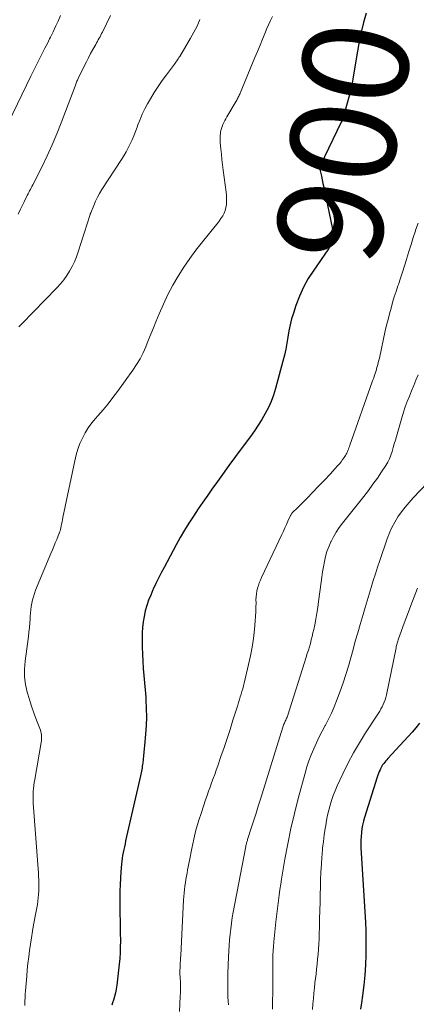
# Model space of a CAD drawing. Units: feet. Extents: x 2030000 to 2035018, y 545000 to 550000.
# Drawn here: x 2031160 to 2031236, y 548758 to 548945 of the extents above; entities that cross this region are included whole.
import ezdxf
from ezdxf.enums import TextEntityAlignment as Align

# ---------------------------------------------------------------- set-up
doc = ezdxf.new("R2010")
doc.units = ezdxf.units.FT
doc.header["$LTSCALE"] = 100
doc.header["$MEASUREMENT"] = 0
for name, color, linetype, lineweight in [('CONTOUR INDEX', 32, 'Continuous', 25), ('CONTOUR INDEX LABEL', 7, 'Continuous', 15), ('CONTOUR INTERMEDIATE', 40, 'Continuous', 15)]:
    doc.layers.add(name, color=color, linetype=linetype, lineweight=lineweight)
doc.styles.add('slant', font='romans.shx', dxfattribs={"oblique": 14.999978})

msp = doc.modelspace()

# ---------------------------------------------------------------- linework, layer by layer
at = {"layer": 'CONTOUR INDEX', "flags": 128}
for points, elevation in [([(2031226.31, 548945.82), (2031225.83, 548944.03), (2031225.39, 548942.23), (2031225.02, 548940.41), (2031224.68, 548938.59), (2031223.87, 548933.71), (2031223.81, 548933.31), (2031223.74, 548932.92), (2031223.67, 548932.53), (2031223.59, 548932.13), (2031223.51, 548931.74), (2031223.42, 548931.35), (2031223.33, 548930.97), (2031223.23, 548930.58), (2031222.1, 548926.42), (2031222.06, 548926.25), (2031222, 548926.09), (2031221.95, 548925.92), (2031221.89, 548925.76), (2031221.82, 548925.6), (2031221.76, 548925.43), (2031221.69, 548925.28), (2031221.61, 548925.12), (2031217.56, 548916.8), (2031217.55, 548916.78), (2031217.54, 548916.77), (2031217.54, 548916.75), (2031217.53, 548916.73), (2031217.51, 548916.65), (2031217.51, 548916.64), (2031217.5, 548916.62), (2031217.5, 548916.6), (2031217.5, 548916.58), (2031217.51, 548916.46), (2031217.51, 548916.37), (2031217.52, 548916.29), (2031217.54, 548916.21), (2031217.55, 548916.13), (2031217.82, 548914.89), (2031217.97, 548914.18), (2031218.12, 548913.48), (2031218.26, 548912.77), (2031218.41, 548912.07), (2031219.85, 548905.11), (2031219.92, 548904.67), (2031219.97, 548904.23), (2031219.98, 548903.78), (2031219.97, 548903.34), (2031219.95, 548903.04), (2031219.91, 548902.74), (2031219.86, 548902.46), (2031219.77, 548902.18), (2031219.66, 548901.9), (2031219.53, 548901.64), (2031219.39, 548901.38), (2031219.23, 548901.13), (2031219.07, 548900.88), (2031216.36, 548897.05), (2031215.33, 548895.45), (2031214.4, 548893.8), (2031213.63, 548892.07), (2031212.95, 548890.29), (2031212.49, 548888.88), (2031212.15, 548887.76), (2031211.86, 548886.63), (2031211.63, 548885.48), (2031211.44, 548884.32), (2031211.26, 548883.17), (2031211.05, 548882.02), (2031210.8, 548880.87), (2031210.51, 548879.74), (2031209.09, 548874.54), (2031208.71, 548873.31), (2031208.27, 548872.11), (2031207.74, 548870.94), (2031207.16, 548869.8), (2031206.51, 548868.69), (2031205.83, 548867.59), (2031205.11, 548866.52), (2031204.37, 548865.48), (2031202.78, 548863.35), (2031201.52, 548861.64), (2031200.26, 548859.93), (2031199.01, 548858.21), (2031197.76, 548856.49), (2031197.15, 548855.64), (2031196.22, 548854.34), (2031195.3, 548853.02), (2031194.39, 548851.7), (2031193.5, 548850.36), (2031192.63, 548849.01), (2031191.79, 548847.65), (2031190.99, 548846.26), (2031190.21, 548844.86), (2031187.93, 548840.6), (2031187.39, 548839.58), (2031186.87, 548838.55), (2031186.37, 548837.52), (2031185.87, 548836.48), (2031185.8, 548836.33), (2031185.38, 548835.35), (2031184.99, 548834.37), (2031184.66, 548833.36), (2031184.36, 548832.35), (2031184.13, 548831.31), (2031183.95, 548830.27), (2031183.85, 548829.22), (2031183.79, 548828.17), (2031183.77, 548826.87), (2031183.77, 548825.5), (2031183.8, 548824.14), (2031183.87, 548822.78), (2031183.97, 548821.42), (2031184.1, 548820.06), (2031184.21, 548818.7), (2031184.32, 548817.34), (2031184.43, 548815.97), (2031184.46, 548815.45), (2031184.54, 548813.82), (2031184.57, 548812.2), (2031184.51, 548810.58), (2031184.4, 548808.96), (2031184.21, 548806.83), (2031184.15, 548806.17), (2031184.08, 548805.51), (2031184.01, 548804.85), (2031183.94, 548804.19), (2031183.86, 548803.48), (2031183.82, 548803.17), (2031183.78, 548802.87), (2031183.74, 548802.56), (2031183.7, 548802.25), (2031183.65, 548801.94), (2031183.59, 548801.64), (2031183.53, 548801.33), (2031183.46, 548801.03), (2031180.62, 548788.69), (2031180.5, 548788.14), (2031180.38, 548787.59), (2031180.26, 548787.04), (2031180.15, 548786.49), (2031180.05, 548785.94), (2031179.97, 548785.39), (2031179.9, 548784.83), (2031179.84, 548784.28), (2031179.73, 548782.85), (2031179.64, 548781.62), (2031179.57, 548780.4), (2031179.53, 548779.18), (2031179.51, 548777.95), (2031179.51, 548777.33), (2031179.5, 548776.42), (2031179.51, 548775.51), (2031179.53, 548774.59), (2031179.55, 548773.68), (2031179.58, 548772.77), (2031179.6, 548771.85), (2031179.61, 548770.94), (2031179.62, 548770.03), (2031179.62, 548769.66), (2031179.6, 548768.57), (2031179.56, 548767.48), (2031179.49, 548766.39), (2031179.39, 548765.3), (2031178.94, 548761.3), (2031178.84, 548760.58), (2031178.7, 548759.86), (2031178.52, 548759.15), (2031178.3, 548758.45), (2031178.13, 548757.95), (2031177.99, 548757.51)], 900), ([(2031236.49, 548811.01), (2031235.8, 548810.15), (2031235.07, 548809.33), (2031230.46, 548804.34), (2031230.26, 548804.11), (2031230.05, 548803.87), (2031229.86, 548803.63), (2031229.66, 548803.39), (2031229.62, 548803.34), (2031229.46, 548803.11), (2031229.31, 548802.89), (2031229.18, 548802.65), (2031229.06, 548802.4), (2031228.97, 548802.21), (2031228.82, 548801.86), (2031228.68, 548801.51), (2031228.55, 548801.15), (2031228.43, 548800.79), (2031226.03, 548793.11), (2031225.84, 548792.41), (2031225.66, 548791.71), (2031225.53, 548790.99), (2031225.42, 548790.28), (2031225.35, 548789.55), (2031225.31, 548788.83), (2031225.3, 548788.11), (2031225.33, 548787.38), (2031226.18, 548773.26), (2031226.19, 548773.02), (2031226.21, 548772.78), (2031226.23, 548772.55), (2031226.24, 548772.31), (2031226.26, 548772.07), (2031226.27, 548771.83), (2031226.28, 548771.6), (2031226.28, 548771.36), (2031226.26, 548767.09), (2031226.21, 548765.15), (2031226.1, 548763.22), (2031225.91, 548761.29), (2031225.66, 548759.37), (2031225.44, 548757.94), (2031225.27, 548756.73)], 880)]:
    msp.add_lwpolyline(points, dxfattribs=dict(at, elevation=elevation))
at = {"layer": 'CONTOUR INTERMEDIATE', "flags": 128}
for points, elevation in [([(2031168.27, 548945.34), (2031167.79, 548944.3), (2031167.31, 548943.27), (2031166.82, 548942.24), (2031166.31, 548941.22), (2031166.18, 548940.96), (2031165.74, 548940.07), (2031165.29, 548939.18), (2031164.84, 548938.3), (2031164.4, 548937.41), (2031163.95, 548936.52), (2031163.51, 548935.63), (2031163.07, 548934.74), (2031162.63, 548933.85), (2031156.56, 548921.52)], 916), ([(2031177.72, 548945.35), (2031176.21, 548942.23), (2031176.06, 548941.93), (2031175.91, 548941.63), (2031175.75, 548941.34), (2031175.59, 548941.04), (2031175.43, 548940.75), (2031175.26, 548940.46), (2031175.1, 548940.17), (2031174.94, 548939.88), (2031174.4, 548938.9), (2031173.97, 548938.12), (2031173.55, 548937.34), (2031173.15, 548936.55), (2031172.75, 548935.75), (2031171.6, 548933.42), (2031171.52, 548933.24), (2031171.44, 548933.06), (2031171.36, 548932.88), (2031171.29, 548932.69), (2031171.22, 548932.51), (2031171.14, 548932.32), (2031171.07, 548932.14), (2031171, 548931.95), (2031168.38, 548924.99), (2031167.54, 548922.88), (2031166.66, 548920.79), (2031165.72, 548918.73), (2031164.73, 548916.69), (2031162.97, 548913.21), (2031162.82, 548912.92), (2031162.67, 548912.64), (2031162.52, 548912.35), (2031162.37, 548912.07), (2031162.22, 548911.79), (2031162.07, 548911.51), (2031161.93, 548911.22), (2031161.78, 548910.93), (2031161.31, 548909.98), (2031160.93, 548909.21), (2031160.55, 548908.45), (2031160.17, 548907.68)], 912), ([(2031194.74, 548944.58), (2031194.2, 548943.37), (2031193.6, 548942.19), (2031192.96, 548941.04), (2031190.9, 548937.59), (2031190.76, 548937.37), (2031190.63, 548937.15), (2031190.48, 548936.94), (2031190.34, 548936.73), (2031190.19, 548936.52), (2031190.04, 548936.31), (2031189.88, 548936.1), (2031189.73, 548935.9), (2031188.38, 548934.12), (2031187.57, 548933.02), (2031186.79, 548931.89), (2031186.05, 548930.74), (2031185.34, 548929.56), (2031184.79, 548928.6), (2031184.27, 548927.63), (2031183.78, 548926.64), (2031183.35, 548925.63), (2031182.95, 548924.61), (2031182.79, 548924.14), (2031182.49, 548923.34), (2031182.18, 548922.54), (2031181.84, 548921.76), (2031181.49, 548920.98), (2031181.11, 548920.22), (2031180.71, 548919.46), (2031180.28, 548918.73), (2031179.83, 548918.01), (2031176.11, 548912.31), (2031175.67, 548911.59), (2031175.26, 548910.86), (2031174.9, 548910.1), (2031174.56, 548909.33), (2031173.99, 548907.91), (2031173.97, 548907.84), (2031173.94, 548907.77), (2031173.91, 548907.69), (2031173.89, 548907.62), (2031171.62, 548900.51), (2031171.28, 548899.56), (2031170.9, 548898.63), (2031170.46, 548897.72), (2031169.98, 548896.84), (2031169.44, 548895.99), (2031168.86, 548895.17), (2031168.23, 548894.4), (2031167.55, 548893.65), (2031160.88, 548886.83), (2031160.6, 548886.54), (2031160.32, 548886.24)], 908), ([(2031208.56, 548945.2), (2031208.16, 548944.39), (2031207.78, 548943.57), (2031207.42, 548942.74), (2031207.14, 548942.07), (2031206.65, 548940.9), (2031206.16, 548939.73), (2031205.67, 548938.56), (2031205.19, 548937.39), (2031202.38, 548930.63), (2031202.3, 548930.44), (2031202.22, 548930.25), (2031202.13, 548930.06), (2031202.03, 548929.87), (2031201.94, 548929.68), (2031201.84, 548929.49), (2031201.74, 548929.31), (2031201.63, 548929.12), (2031199.88, 548926.12), (2031199.68, 548925.77), (2031199.49, 548925.41), (2031199.3, 548925.04), (2031199.12, 548924.68), (2031198.97, 548924.3), (2031198.83, 548923.92), (2031198.74, 548923.53), (2031198.67, 548923.13), (2031198.65, 548923.04), (2031198.61, 548922.58), (2031198.58, 548922.13), (2031198.59, 548921.68), (2031198.61, 548921.22), (2031198.71, 548920.08), (2031198.81, 548919.06), (2031198.92, 548918.03), (2031199.04, 548917.01), (2031199.17, 548915.99), (2031199.72, 548911.85), (2031199.78, 548911.27), (2031199.81, 548910.68), (2031199.81, 548910.09), (2031199.78, 548909.51), (2031199.69, 548908.93), (2031199.55, 548908.37), (2031199.33, 548907.84), (2031199.06, 548907.33), (2031198.72, 548906.82), (2031198.38, 548906.33), (2031198.02, 548905.85), (2031197.65, 548905.38), (2031195.23, 548902.43), (2031193.99, 548900.85), (2031192.79, 548899.25), (2031191.67, 548897.59), (2031190.59, 548895.9), (2031189.59, 548894.17), (2031188.64, 548892.4), (2031187.79, 548890.59), (2031186.99, 548888.75), (2031186.38, 548887.23), (2031185.9, 548886.05), (2031185.41, 548884.87), (2031184.93, 548883.68), (2031184.45, 548882.5), (2031183.92, 548881.34), (2031183.35, 548880.21), (2031182.69, 548879.12), (2031181.99, 548878.06), (2031179.08, 548874.01), (2031178.19, 548872.83), (2031177.28, 548871.66), (2031176.33, 548870.52), (2031175.36, 548869.4), (2031174.9, 548868.89), (2031174.18, 548868.02), (2031173.51, 548867.11), (2031172.92, 548866.15), (2031172.39, 548865.15), (2031171.93, 548864.11), (2031171.53, 548863.05), (2031171.21, 548861.97), (2031170.94, 548860.86), (2031168.7, 548850.05), (2031168.62, 548849.64), (2031168.54, 548849.24), (2031168.45, 548848.84), (2031168.37, 548848.43), (2031168.24, 548847.82), (2031168.22, 548847.72), (2031168.19, 548847.63), (2031168.17, 548847.54), (2031168.14, 548847.44), (2031168.11, 548847.35), (2031168.08, 548847.26), (2031168.04, 548847.17), (2031168.01, 548847.08), (2031167.53, 548845.92), (2031167.25, 548845.25), (2031166.97, 548844.58), (2031166.69, 548843.91), (2031166.42, 548843.24), (2031163.52, 548836.26), (2031163.29, 548835.66), (2031163.09, 548835.05), (2031162.93, 548834.43), (2031162.79, 548833.81), (2031162.68, 548833.18), (2031162.6, 548832.55), (2031162.53, 548831.91), (2031162.49, 548831.27), (2031162.46, 548830.86), (2031162.41, 548830.02), (2031162.34, 548829.17), (2031162.25, 548828.33), (2031162.15, 548827.5), (2031161.51, 548822.78), (2031161.4, 548821.3), (2031161.42, 548819.83), (2031161.61, 548818.37), (2031161.92, 548816.92), (2031162.03, 548816.54), (2031162.4, 548815.29), (2031162.79, 548814.05), (2031163.22, 548812.81), (2031163.68, 548811.59), (2031164.41, 548809.7), (2031164.5, 548809.42), (2031164.57, 548809.14), (2031164.62, 548808.85), (2031164.64, 548808.56), (2031164.64, 548808.27), (2031164.63, 548807.97), (2031164.6, 548807.68), (2031164.56, 548807.39), (2031163.35, 548800.32), (2031163.26, 548799.77), (2031163.18, 548799.22), (2031163.12, 548798.66), (2031163.07, 548798.11), (2031163.04, 548797.55), (2031163.03, 548796.99), (2031163.04, 548796.44), (2031163.07, 548795.88), (2031164, 548783.4), (2031164.05, 548782.7), (2031164.09, 548782), (2031164.12, 548781.3), (2031164.14, 548780.59), (2031164.15, 548780.49), (2031164.15, 548779.84), (2031164.13, 548779.19), (2031164.09, 548778.54), (2031164.02, 548777.9), (2031163.93, 548777.25), (2031163.84, 548776.61), (2031163.74, 548775.97), (2031163.62, 548775.33), (2031163.14, 548772.74), (2031162.93, 548771.53), (2031162.72, 548770.32), (2031162.54, 548769.1), (2031162.36, 548767.89), (2031162.21, 548766.67), (2031162.06, 548765.45), (2031161.93, 548764.23), (2031161.82, 548763), (2031161.63, 548760.92), (2031161.58, 548760.26), (2031161.53, 548759.6), (2031161.5, 548758.94), (2031161.47, 548758.28), (2031161.44, 548757.48)], 904), ([(2031236.19, 548905.94), (2031235.72, 548904.6), (2031235.7, 548904.52), (2031235.28, 548903.21), (2031234.87, 548901.91), (2031234.46, 548900.6), (2031234.06, 548899.29), (2031233.99, 548899.04), (2031233.62, 548897.85), (2031233.24, 548896.67), (2031232.85, 548895.49), (2031232.46, 548894.31), (2031232.37, 548894.05), (2031232.02, 548893), (2031231.68, 548891.95), (2031231.36, 548890.89), (2031231.05, 548889.82), (2031230.76, 548888.76), (2031230.48, 548887.68), (2031230.22, 548886.61), (2031229.97, 548885.53), (2031228.84, 548880.34), (2031228.69, 548879.74), (2031228.54, 548879.13), (2031228.38, 548878.54), (2031228.2, 548877.94), (2031227.92, 548877.07), (2031227.87, 548876.91), (2031227.82, 548876.76), (2031227.77, 548876.61), (2031227.71, 548876.45), (2031227.65, 548876.3), (2031227.59, 548876.15), (2031227.54, 548875.99), (2031227.48, 548875.84), (2031223.23, 548863.8), (2031223.15, 548863.55), (2031223.06, 548863.3), (2031222.97, 548863.05), (2031222.87, 548862.8), (2031222.77, 548862.56), (2031222.66, 548862.32), (2031222.54, 548862.09), (2031222.4, 548861.86), (2031222.14, 548861.47), (2031221.86, 548861.06), (2031221.56, 548860.66), (2031221.24, 548860.27), (2031220.91, 548859.9), (2031219.46, 548858.31), (2031218.39, 548857.16), (2031217.3, 548856.02), (2031216.21, 548854.89), (2031215.1, 548853.77), (2031213.14, 548851.8), (2031213.01, 548851.67), (2031212.88, 548851.54), (2031212.74, 548851.41), (2031212.6, 548851.29), (2031212.51, 548851.2), (2031212.42, 548851.12), (2031212.34, 548851.03), (2031212.26, 548850.94), (2031212.18, 548850.85), (2031212.11, 548850.75), (2031212.05, 548850.65), (2031211.99, 548850.54), (2031211.94, 548850.43), (2031211.46, 548849.39), (2031211.17, 548848.76), (2031210.88, 548848.13), (2031210.59, 548847.5), (2031210.29, 548846.87), (2031206.45, 548838.7), (2031206.23, 548838.2), (2031206.02, 548837.69), (2031205.84, 548837.17), (2031205.68, 548836.64), (2031205.56, 548836.11), (2031205.47, 548835.57), (2031205.42, 548835.02), (2031205.39, 548834.48), (2031205.4, 548833.88), (2031205.38, 548833.03), (2031205.36, 548832.19), (2031205.31, 548831.34), (2031205.24, 548830.49), (2031205.09, 548828.81), (2031204.9, 548827.13), (2031204.66, 548825.46), (2031204.35, 548823.8), (2031203.98, 548822.15), (2031203.12, 548818.63), (2031202.99, 548818.1), (2031202.86, 548817.58), (2031202.71, 548817.06), (2031202.56, 548816.54), (2031202.41, 548816.02), (2031202.25, 548815.51), (2031202.09, 548814.99), (2031201.93, 548814.47), (2031201.01, 548811.58), (2031200.46, 548809.86), (2031199.9, 548808.14), (2031199.33, 548806.43), (2031198.74, 548804.72), (2031198.12, 548802.92), (2031197.84, 548802.11), (2031197.55, 548801.31), (2031197.26, 548800.51), (2031196.96, 548799.71), (2031196.66, 548798.91), (2031196.37, 548798.11), (2031196.09, 548797.3), (2031195.81, 548796.49), (2031195.01, 548794.11), (2031194.48, 548792.42), (2031193.99, 548790.72), (2031193.57, 548789), (2031193.19, 548787.27), (2031192.75, 548784.99), (2031192.63, 548784.39), (2031192.51, 548783.79), (2031192.4, 548783.19), (2031192.29, 548782.58), (2031192.18, 548781.98), (2031192.08, 548781.38), (2031191.98, 548780.77), (2031191.89, 548780.17), (2031191.88, 548780.09), (2031191.8, 548779.45), (2031191.72, 548778.8), (2031191.67, 548778.15), (2031191.63, 548777.5), (2031191.08, 548766.97), (2031191.06, 548766.48), (2031191.03, 548766), (2031191.01, 548765.51), (2031190.98, 548765.02), (2031190.96, 548764.48), (2031190.95, 548764.26), (2031190.95, 548764.05), (2031190.94, 548763.84), (2031190.94, 548763.63), (2031190.95, 548763.41), (2031190.95, 548763.2), (2031190.96, 548762.99), (2031190.97, 548762.78), (2031191.02, 548761.87), (2031191.05, 548761.21), (2031191.06, 548760.54), (2031191.04, 548759.88), (2031191.01, 548759.21), (2031190.83, 548756.29)], 896), ([(2031236.2, 548877.16), (2031235.8, 548876.15), (2031235.39, 548875.13), (2031234.97, 548874.12), (2031234.55, 548873.12), (2031234.14, 548872.11), (2031233.76, 548871.08), (2031233.41, 548870.05), (2031233.09, 548869.01), (2031232.08, 548865.48), (2031231.88, 548864.77), (2031231.67, 548864.05), (2031231.47, 548863.34), (2031231.27, 548862.62), (2031231.04, 548861.92), (2031230.77, 548861.24), (2031230.44, 548860.59), (2031230.06, 548859.96), (2031229.27, 548858.77), (2031228.46, 548857.57), (2031227.62, 548856.39), (2031226.75, 548855.22), (2031225.86, 548854.07), (2031221.85, 548849), (2031221.23, 548848.17), (2031220.66, 548847.31), (2031220.14, 548846.42), (2031219.66, 548845.51), (2031219.62, 548845.43), (2031219.23, 548844.53), (2031218.88, 548843.61), (2031218.61, 548842.66), (2031218.38, 548841.7), (2031218.2, 548840.73), (2031218.03, 548839.75), (2031217.89, 548838.77), (2031217.75, 548837.79), (2031217.29, 548834.14), (2031217.14, 548833.02), (2031216.97, 548831.91), (2031216.77, 548830.8), (2031216.55, 548829.7), (2031216.37, 548828.82), (2031216.22, 548828.16), (2031216.07, 548827.5), (2031215.9, 548826.84), (2031215.72, 548826.19), (2031215.53, 548825.54), (2031215.34, 548824.89), (2031215.14, 548824.24), (2031214.94, 548823.59), (2031211.43, 548812.55), (2031211.36, 548812.36), (2031211.29, 548812.17), (2031211.21, 548811.98), (2031211.13, 548811.79), (2031211.04, 548811.61), (2031210.96, 548811.42), (2031210.87, 548811.24), (2031210.79, 548811.05), (2031210.71, 548810.86), (2031210.63, 548810.66), (2031210.56, 548810.47), (2031210.5, 548810.27), (2031206.25, 548796.64), (2031205.83, 548795.31), (2031205.41, 548793.97), (2031204.98, 548792.63), (2031204.55, 548791.3), (2031203.8, 548788.95), (2031203.75, 548788.79), (2031203.7, 548788.63), (2031203.65, 548788.47), (2031203.61, 548788.31), (2031203.56, 548788.15), (2031203.52, 548787.98), (2031203.49, 548787.82), (2031203.46, 548787.66), (2031201.07, 548775.19), (2031200.88, 548774.14), (2031200.71, 548773.08), (2031200.58, 548772.02), (2031200.47, 548770.96), (2031200.38, 548769.89), (2031200.3, 548768.82), (2031200.24, 548767.75), (2031200.19, 548766.68), (2031200.07, 548763.51), (2031200.04, 548762.77), (2031200.03, 548762.03), (2031200.02, 548761.29), (2031200.02, 548760.54), (2031200.04, 548759.8), (2031200.07, 548759.06), (2031200.12, 548758.33), (2031200.18, 548757.59)], 892), ([(2031240.62, 548859.42), (2031235.28, 548853.8), (2031234.5, 548852.94), (2031233.75, 548852.06), (2031233.05, 548851.14), (2031232.37, 548850.19), (2031231.76, 548849.21), (2031231.21, 548848.2), (2031230.74, 548847.14), (2031230.32, 548846.06), (2031228.92, 548841.9), (2031228.5, 548840.63), (2031228.08, 548839.36), (2031227.68, 548838.09), (2031227.29, 548836.81), (2031226.91, 548835.53), (2031226.52, 548834.25), (2031226.14, 548832.97), (2031225.76, 548831.69), (2031225.19, 548829.79), (2031224.73, 548828.21), (2031224.27, 548826.62), (2031223.84, 548825.02), (2031223.41, 548823.43), (2031222.97, 548821.83), (2031222.49, 548820.25), (2031221.97, 548818.69), (2031221.41, 548817.13), (2031220.71, 548815.29), (2031220.23, 548814.11), (2031219.73, 548812.95), (2031219.17, 548811.8), (2031218.58, 548810.68), (2031218.54, 548810.6), (2031217.97, 548809.52), (2031217.41, 548808.42), (2031216.87, 548807.31), (2031216.36, 548806.2), (2031215.88, 548805.06), (2031215.44, 548803.91), (2031215.06, 548802.75), (2031214.71, 548801.57), (2031213.4, 548796.75), (2031212.68, 548793.9), (2031212.01, 548791.03), (2031211.42, 548788.15), (2031210.89, 548785.25), (2031210.25, 548781.46), (2031210.09, 548780.45), (2031209.93, 548779.44), (2031209.79, 548778.42), (2031209.65, 548777.41), (2031209.53, 548776.39), (2031209.41, 548775.38), (2031209.29, 548774.36), (2031209.18, 548773.35), (2031208.79, 548769.51), (2031208.71, 548768.67), (2031208.65, 548767.83), (2031208.62, 548766.99), (2031208.6, 548766.15), (2031208.6, 548766.02), (2031208.59, 548765.12), (2031208.58, 548764.21), (2031208.58, 548763.3), (2031208.58, 548762.4), (2031208.58, 548761.42), (2031208.58, 548760.49), (2031208.57, 548759.56), (2031208.55, 548758.63), (2031208.53, 548757.71), (2031208.51, 548756.78)], 888), ([(2031236.11, 548836.69), (2031235.46, 548835.02), (2031234.81, 548833.35), (2031234.18, 548831.68), (2031233.56, 548830), (2031232.49, 548827.05), (2031232.42, 548826.84), (2031232.35, 548826.63), (2031232.28, 548826.42), (2031232.22, 548826.21), (2031232.17, 548826), (2031232.11, 548825.79), (2031232.06, 548825.58), (2031232.02, 548825.36), (2031230.17, 548816.39), (2031230.06, 548815.93), (2031229.92, 548815.48), (2031229.76, 548815.03), (2031229.57, 548814.6), (2031229.36, 548814.17), (2031229.14, 548813.75), (2031228.9, 548813.34), (2031228.65, 548812.93), (2031226.22, 548809.21), (2031225.04, 548807.31), (2031223.91, 548805.39), (2031222.87, 548803.41), (2031221.89, 548801.4), (2031220.82, 548799.12), (2031220.43, 548798.22), (2031220.08, 548797.31), (2031219.76, 548796.39), (2031219.48, 548795.45), (2031219.23, 548794.5), (2031219.01, 548793.55), (2031218.81, 548792.59), (2031218.64, 548791.63), (2031218.55, 548791.07), (2031218.36, 548789.82), (2031218.19, 548788.57), (2031218.06, 548787.32), (2031217.95, 548786.06), (2031217.92, 548785.66), (2031217.81, 548784.2), (2031217.73, 548782.73), (2031217.67, 548781.27), (2031217.63, 548779.81), (2031217.61, 548778.69), (2031217.58, 548777.09), (2031217.54, 548775.5), (2031217.49, 548773.9), (2031217.45, 548772.31), (2031217.41, 548771.04), (2031217.37, 548770.08), (2031217.32, 548769.12), (2031217.26, 548768.16), (2031217.19, 548767.2), (2031217.11, 548766.25), (2031217.02, 548765.29), (2031216.91, 548764.34), (2031216.8, 548763.38), (2031216.6, 548761.78), (2031216.48, 548760.78), (2031216.38, 548759.78), (2031216.29, 548758.78), (2031216.22, 548757.78), (2031216.15, 548756.67)], 884)]:
    msp.add_lwpolyline(points, dxfattribs=dict(at, elevation=elevation))

# ---------------------------------------------------------------- texts
at = {"layer": 'CONTOUR INDEX LABEL', "style": 'slant', "oblique": 15}
msp.add_text('900', height=20, rotation=81.1968, dxfattribs=at).set_placement((2031222, 548921.39, 900), align=Align.MIDDLE_CENTER)

doc.saveas('drawing.dxf')
